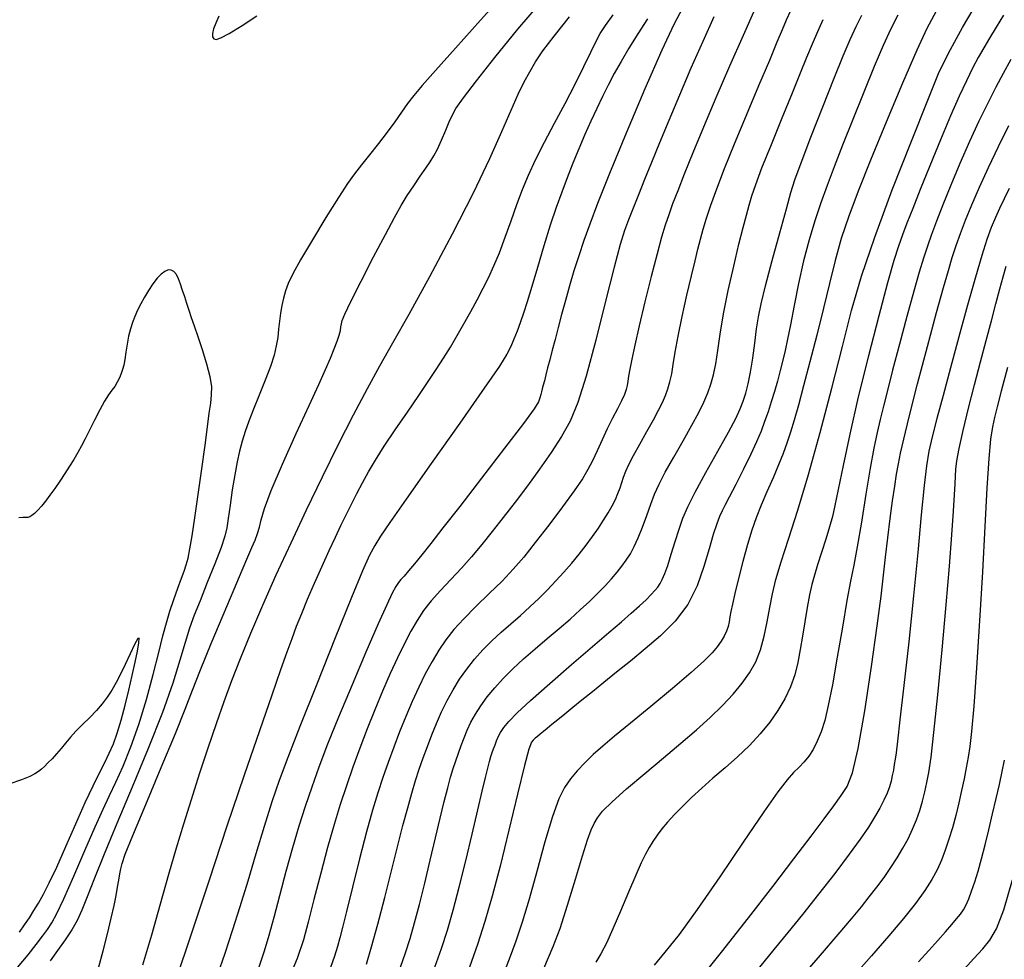
# Model space of a CAD drawing. Extents: x 354349 to 357549, y 1045752 to 1048752.
# Drawn here: x 355148 to 355289, y 1047598 to 1047733 of the extents above; entities that cross this region are included whole.
import ezdxf

# ---------------------------------------------------------------- set-up
doc = ezdxf.new("R2010")
doc.units = 0
doc.header["$MEASUREMENT"] = 0
doc.layers.add('INDEX', color=1, linetype='CONTINUOUS')
doc.layers.add('INTER', color=33, linetype='CONTINUOUS')

msp = doc.modelspace()

# ---------------------------------------------------------------- linework, layer by layer
at = {"layer": 'INDEX', "linetype": 'CONTINUOUS', "flags": 128}
for points in [[(355159.65, 1047597.16), (355160.26, 1047599.45), (355160.88, 1047601.87), (355161.41, 1047604.1), (355161.41, 1047604.1), (355161.81, 1047605.92), (355162.09, 1047607.36), (355162.31, 1047608.54), (355162.31, 1047608.54), (355162.49, 1047609.56), (355162.65, 1047610.45), (355162.79, 1047611.19), (355162.79, 1047611.19), (355162.95, 1047611.92), (355163.41, 1047613.26), (355164.48, 1047615.95), (355164.48, 1047615.95), (355166.35, 1047620.4), (355168.57, 1047625.69), (355170.59, 1047630.55), (355170.59, 1047630.55), (355172, 1047634.06), (355173.06, 1047636.8), (355174.21, 1047639.71), (355174.21, 1047639.71), (355175.73, 1047643.45), (355177.44, 1047647.54), (355179, 1047651.24), (355179, 1047651.24), (355180.16, 1047653.98), (355180.97, 1047655.88), (355181.55, 1047657.22), (355181.55, 1047657.22), (355182.01, 1047658.29), (355182.36, 1047659.22), (355182.64, 1047660.13), (355182.64, 1047660.13), (355182.89, 1047661.2), (355183.37, 1047662.8), (355184.33, 1047665.39), (355184.33, 1047665.39), (355185.96, 1047669.19), (355187.91, 1047673.55), (355189.75, 1047677.58), (355189.75, 1047677.58), (355191.14, 1047680.6), (355192.11, 1047682.75), (355192.82, 1047684.35), (355192.82, 1047684.35), (355193.36, 1047685.68), (355193.78, 1047686.78), (355194.07, 1047687.66), (355194.07, 1047687.66), (355194.24, 1047688.32), (355194.32, 1047688.84), (355194.38, 1047689.27), (355194.49, 1047689.75), (355194.85, 1047690.66), (355195.72, 1047692.46), (355195.72, 1047692.46), (355197.2, 1047695.39), (355199, 1047698.86), (355200.7, 1047702.1), (355200.7, 1047702.1), (355201.98, 1047704.5), (355202.95, 1047706.23), (355203.82, 1047707.67), (355203.82, 1047707.67), (355204.74, 1047709.07), (355205.67, 1047710.42), (355206.49, 1047711.58), (355206.49, 1047711.58), (355207.12, 1047712.5), (355207.63, 1047713.34), (355208.15, 1047714.33), (355208.15, 1047714.33), (355208.73, 1047715.62), (355209.33, 1047717.01), (355209.84, 1047718.23), (355209.84, 1047718.23), (355210.23, 1047719.15), (355210.79, 1047720.12), (355211.86, 1047721.64), (355211.86, 1047721.64), (355213.73, 1047724.11), (355216.36, 1047727.45), (355219.66, 1047731.49), (355219.66, 1047731.49), (355223.46, 1047735.97)], [(355247.74, 1047733.29), (355246.14, 1047729.74), (355246.14, 1047729.74), (355244.46, 1047725.9), (355242.8, 1047722.04), (355241.27, 1047718.4), (355241.27, 1047718.4), (355239.94, 1047715.2), (355238.79, 1047712.41), (355237.8, 1047709.95), (355237.8, 1047709.95), (355236.93, 1047707.77), (355236.17, 1047705.84), (355235.52, 1047704.18), (355235.52, 1047704.18), (355234.96, 1047702.66), (355234.33, 1047700.65), (355233.46, 1047697.41), (355233.46, 1047697.41), (355232.23, 1047692.54), (355230.81, 1047686.92), (355229.43, 1047681.77), (355229.43, 1047681.77), (355228.24, 1047678.02), (355227.14, 1047675.34), (355225.91, 1047673.11), (355225.91, 1047673.11), (355224.44, 1047670.82), (355222.77, 1047668.44), (355221.02, 1047666.05), (355221.02, 1047666.05), (355219.27, 1047663.73), (355217.58, 1047661.54), (355215.98, 1047659.5), (355215.98, 1047659.5), (355214.48, 1047657.64), (355213.04, 1047655.91), (355211.58, 1047654.26), (355210.07, 1047652.64), (355208.59, 1047651.07), (355207.26, 1047649.58), (355207.26, 1047649.58), (355206.16, 1047648.18), (355205.23, 1047646.77), (355204.34, 1047645.23), (355204.34, 1047645.23), (355203.42, 1047643.45), (355202.43, 1047641.43), (355201.39, 1047639.15), (355201.39, 1047639.15), (355200.29, 1047636.64), (355199.17, 1047633.96), (355198.07, 1047631.22), (355198.07, 1047631.22), (355197.03, 1047628.48), (355196.03, 1047625.77), (355195.1, 1047623.08), (355195.1, 1047623.08), (355194.21, 1047620.38), (355193.33, 1047617.51), (355192.41, 1047614.25), (355192.41, 1047614.25), (355191.42, 1047610.54), (355190.45, 1047606.79), (355189.63, 1047603.54), (355189.63, 1047603.54), (355188.97, 1047601.02), (355188.04, 1047598.32), (355186.32, 1047594.23)], [(355274.1, 1047733.52), (355273.1, 1047731.55), (355272, 1047729.14), (355270.71, 1047726.13), (355270.71, 1047726.13), (355269.21, 1047722.47), (355267.64, 1047718.56), (355266.19, 1047714.86), (355266.19, 1047714.86), (355264.97, 1047711.77), (355263.96, 1047709.11), (355263.05, 1047706.62), (355263.05, 1047706.62), (355262.2, 1047704.05), (355261.38, 1047701.31), (355260.6, 1047698.32), (355260.6, 1047698.32), (355259.89, 1047695.08), (355259.26, 1047691.91), (355258.73, 1047689.15), (355258.73, 1047689.15), (355258.3, 1047687.06), (355257.95, 1047685.46), (355257.61, 1047684.05), (355257.61, 1047684.05), (355257.25, 1047682.59), (355256.84, 1047681.08), (355256.42, 1047679.56), (355256.42, 1047679.56), (355255.97, 1047678.08), (355255.5, 1047676.65), (355255.02, 1047675.26), (355255.02, 1047675.26), (355254.5, 1047673.88), (355253.87, 1047672.39), (355253.05, 1047670.6), (355253.05, 1047670.6), (355252, 1047668.45), (355250.89, 1047666.26), (355249.94, 1047664.43), (355249.94, 1047664.43), (355249.31, 1047663.25), (355248.91, 1047662.47), (355248.57, 1047661.69), (355248.57, 1047661.69), (355248.16, 1047660.6), (355247.66, 1047659.08), (355247.05, 1047657.05), (355247.05, 1047657.05), (355246.33, 1047654.52), (355245.37, 1047651.74), (355244.02, 1047649.04), (355244.02, 1047649.04), (355242.21, 1047646.65), (355240.1, 1047644.56), (355237.89, 1047642.69), (355235.78, 1047640.96), (355233.81, 1047639.36), (355232, 1047637.9), (355232, 1047637.9), (355230.34, 1047636.56), (355228.85, 1047635.36), (355227.53, 1047634.28), (355227.53, 1047634.28), (355226.37, 1047633.34), (355225.37, 1047632.54), (355224.54, 1047631.86), (355224.54, 1047631.86), (355223.87, 1047631.31), (355223.32, 1047630.86), (355222.87, 1047630.48), (355222.87, 1047630.48), (355222.47, 1047630.16), (355222.14, 1047629.88), (355221.85, 1047629.64), (355221.85, 1047629.64), (355221.6, 1047629.33), (355221.24, 1047628.35), (355220.61, 1047626.01), (355220.61, 1047626.01), (355219.61, 1047621.88), (355218.38, 1047616.72), (355217.12, 1047611.58), (355217.12, 1047611.58), (355215.98, 1047607.25), (355214.92, 1047603.63), (355213.86, 1047600.34), (355213.86, 1047600.34), (355212.74, 1047597.09)], [(355245.03, 1047594.46), (355248.83, 1047599.24), (355252.69, 1047604.15), (355252.69, 1047604.15), (355256.2, 1047608.67), (355259.22, 1047612.61), (355261.69, 1047615.86), (355261.69, 1047615.86), (355263.57, 1047618.35), (355264.95, 1047620.23), (355266, 1047621.68), (355266, 1047621.68), (355266.84, 1047623), (355267.62, 1047624.95), (355268.44, 1047628.4), (355268.44, 1047628.4), (355269.39, 1047633.83), (355270.34, 1047640.18), (355271.15, 1047646.01), (355271.15, 1047646.01), (355271.69, 1047650.25), (355272.04, 1047653.27), (355272.33, 1047655.86), (355272.33, 1047655.86), (355272.66, 1047658.59), (355273.01, 1047661.37), (355273.35, 1047663.91), (355273.35, 1047663.91), (355273.66, 1047666), (355273.93, 1047667.72), (355274.19, 1047669.22), (355274.19, 1047669.22), (355274.48, 1047670.72), (355274.94, 1047672.76), (355275.73, 1047675.97), (355275.73, 1047675.97), (355276.94, 1047680.67), (355278.35, 1047686.02), (355279.66, 1047690.91), (355279.66, 1047690.91), (355280.64, 1047694.47), (355281.35, 1047696.94), (355281.91, 1047698.8), (355281.91, 1047698.8), (355282.46, 1047700.48), (355283.06, 1047702.2), (355283.79, 1047704.12), (355283.79, 1047704.12), (355284.7, 1047706.35), (355285.79, 1047708.88), (355287.08, 1047711.69), (355287.08, 1047711.69), (355288.52, 1047714.7), (355290.02, 1047717.7)], [(355283.16, 1047596.32), (355284.97, 1047598.31), (355286.27, 1047599.73), (355286.27, 1047599.73), (355287.29, 1047600.94), (355288.24, 1047602.57), (355289.28, 1047605.32), (355289.28, 1047605.32), (355290.51, 1047609.58)]]:
    msp.add_lwpolyline(points, dxfattribs=at)
at = {"layer": 'INTER', "color": 33, "linetype": 'CONTINUOUS', "flags": 128}
for points in [[(355218.34, 1047737.29), (355214.31, 1047732.81), (355210.72, 1047728.79), (355207.88, 1047725.58), (355205.97, 1047723.42), (355204.76, 1047722), (355203.86, 1047720.85), (355203.86, 1047720.85), (355202.99, 1047719.62), (355202.03, 1047718.24), (355200.94, 1047716.73), (355200.94, 1047716.73), (355199.7, 1047715.11), (355198.42, 1047713.51), (355197.25, 1047712.06), (355197.25, 1047712.06), (355196.27, 1047710.79), (355195.26, 1047709.37), (355193.95, 1047707.36), (355193.95, 1047707.36), (355192.17, 1047704.51), (355190.23, 1047701.31), (355188.54, 1047698.45), (355188.54, 1047698.45), (355187.43, 1047696.42), (355186.77, 1047695.05), (355186.38, 1047694), (355186.38, 1047694), (355186.08, 1047692.96), (355185.84, 1047691.9), (355185.65, 1047690.8), (355185.65, 1047690.8), (355185.51, 1047689.66), (355185.39, 1047688.5), (355185.26, 1047687.33), (355185.26, 1047687.33), (355185.05, 1047686.12), (355184.73, 1047684.78), (355184.21, 1047683.15), (355184.21, 1047683.15), (355183.47, 1047681.19), (355182.61, 1047679.06), (355181.79, 1047677.05), (355181.79, 1047677.05), (355181.13, 1047675.33), (355180.61, 1047673.85), (355180.17, 1047672.47), (355180.17, 1047672.47), (355179.79, 1047671.05), (355179.43, 1047669.48), (355179.09, 1047667.64), (355179.09, 1047667.64), (355178.74, 1047665.48), (355178.43, 1047663.29), (355178.17, 1047661.4), (355178.17, 1047661.4), (355177.98, 1047660.04), (355177.69, 1047658.83), (355177.16, 1047657.23), (355177.16, 1047657.23), (355176.26, 1047654.9), (355175.17, 1047652.19), (355174.13, 1047649.6), (355174.13, 1047649.6), (355173.3, 1047647.51), (355172.63, 1047645.65), (355171.99, 1047643.63), (355171.99, 1047643.63), (355171.25, 1047641.07), (355170.22, 1047637.77), (355168.74, 1047633.56), (355168.74, 1047633.56), (355166.71, 1047628.42), (355164.4, 1047622.89), (355162.2, 1047617.66), (355162.2, 1047617.66), (355160.39, 1047613.29), (355158.99, 1047609.82), (355157.94, 1047607.18), (355157.94, 1047607.18), (355157.17, 1047605.25), (355156.51, 1047603.76), (355155.77, 1047602.42), (355155.77, 1047602.42), (355154.82, 1047600.99), (355153.72, 1047599.48), (355152.63, 1047597.99)], [(355223.36, 1047596.91), (355224.74, 1047600.04), (355225.7, 1047602.61), (355225.7, 1047602.61), (355226.77, 1047605.96), (355227.91, 1047609.7), (355228.92, 1047613.03), (355228.92, 1047613.03), (355229.66, 1047615.32), (355230.18, 1047616.75), (355230.6, 1047617.69), (355230.6, 1047617.69), (355231.06, 1047618.51), (355231.81, 1047619.46), (355233.15, 1047620.79), (355233.15, 1047620.79), (355235.25, 1047622.65), (355237.84, 1047624.85), (355240.54, 1047627.1), (355240.54, 1047627.1), (355243.03, 1047629.19), (355245.25, 1047631.09), (355247.23, 1047632.88), (355247.23, 1047632.88), (355248.97, 1047634.58), (355250.5, 1047636.21), (355251.8, 1047637.78), (355251.8, 1047637.78), (355252.87, 1047639.28), (355253.75, 1047640.84), (355254.43, 1047642.56), (355254.43, 1047642.56), (355254.96, 1047644.51), (355255.38, 1047646.59), (355255.74, 1047648.64), (355255.74, 1047648.64), (355256.13, 1047650.57), (355256.63, 1047652.63), (355257.38, 1047655.16), (355257.38, 1047655.16), (355258.44, 1047658.42), (355259.78, 1047662.56), (355261.32, 1047667.67), (355261.32, 1047667.67), (355262.97, 1047673.69), (355264.63, 1047680.06), (355266.15, 1047686.03), (355266.15, 1047686.03), (355267.48, 1047691.17), (355268.91, 1047696.09), (355270.79, 1047701.69), (355270.79, 1047701.69), (355273.31, 1047708.48), (355276.04, 1047715.47), (355278.38, 1047721.31), (355278.38, 1047721.31), (355279.95, 1047725.13), (355281.34, 1047728.06), (355283.37, 1047731.72), (355286.59, 1047737.21)], [(355243.24, 1047734.51), (355242, 1047732.17), (355240.27, 1047728.47), (355240.27, 1047728.47), (355237.87, 1047722.95), (355235.19, 1047716.61), (355232.79, 1047710.8), (355232.79, 1047710.8), (355231.09, 1047706.54), (355229.95, 1047703.55), (355229.12, 1047701.21), (355229.12, 1047701.21), (355228.39, 1047699.01), (355227.7, 1047696.85), (355227.07, 1047694.71), (355227.07, 1047694.71), (355226.48, 1047692.62), (355225.93, 1047690.61), (355225.44, 1047688.73), (355225.44, 1047688.73), (355224.99, 1047687.02), (355224.59, 1047685.48), (355224.24, 1047684.13), (355224.24, 1047684.13), (355223.93, 1047682.95), (355223.67, 1047681.95), (355223.46, 1047681.13), (355223.46, 1047681.13), (355223.29, 1047680.48), (355223.16, 1047679.96), (355223.05, 1047679.54), (355223.05, 1047679.54), (355222.96, 1047679.17), (355222.87, 1047678.83), (355222.78, 1047678.51), (355222.78, 1047678.51), (355222.61, 1047678.1), (355221.98, 1047677.12), (355220.45, 1047675.01), (355220.45, 1047675.01), (355217.76, 1047671.46), (355214.47, 1047667.18), (355211.33, 1047663.12), (355211.33, 1047663.12), (355208.92, 1047660.03), (355207.19, 1047657.82), (355205.89, 1047656.19), (355205.89, 1047656.19), (355204.84, 1047654.89), (355204, 1047653.87), (355203.36, 1047653.13), (355203.36, 1047653.13), (355202.91, 1047652.64), (355202.56, 1047652.21), (355202.18, 1047651.64), (355202.18, 1047651.64), (355201.67, 1047650.69), (355200.88, 1047649.03), (355199.64, 1047646.27), (355197.9, 1047642.24), (355195.9, 1047637.54), (355193.98, 1047632.93), (355193.98, 1047632.93), (355192.41, 1047629.03), (355191.17, 1047625.76), (355190.12, 1047622.87), (355190.12, 1047622.87), (355189.18, 1047620.1), (355188.28, 1047617.28), (355187.37, 1047614.2), (355187.37, 1047614.2), (355186.44, 1047610.8), (355185.53, 1047607.33), (355184.7, 1047604.19), (355184.7, 1047604.19), (355183.99, 1047601.62), (355183.31, 1047599.38), (355182.53, 1047597.11)], [(355253.61, 1047734.36), (355251.92, 1047730.61), (355249.99, 1047726.19), (355248.04, 1047721.66), (355248.04, 1047721.66), (355246.27, 1047717.46), (355244.75, 1047713.79), (355243.51, 1047710.73), (355243.51, 1047710.73), (355242.56, 1047708.33), (355241.84, 1047706.45), (355241.28, 1047704.89), (355241.28, 1047704.89), (355240.78, 1047703.43), (355240.25, 1047701.7), (355239.6, 1047699.33), (355239.6, 1047699.33), (355238.76, 1047696.08), (355237.85, 1047692.42), (355237.03, 1047688.97), (355237.03, 1047688.97), (355236.4, 1047686.24), (355235.97, 1047684.22), (355235.69, 1047682.78), (355235.53, 1047681.77), (355235.42, 1047681.05), (355235.32, 1047680.46), (355235.32, 1047680.46), (355235.17, 1047679.85), (355234.92, 1047679.15), (355234.52, 1047678.26), (355234.52, 1047678.26), (355233.94, 1047677.12), (355233.23, 1047675.77), (355232.47, 1047674.25), (355232.47, 1047674.25), (355231.72, 1047672.65), (355231.01, 1047671.07), (355230.35, 1047669.63), (355230.35, 1047669.63), (355229.71, 1047668.38), (355228.91, 1047667.07), (355227.73, 1047665.36), (355227.73, 1047665.36), (355226.04, 1047663.04), (355224.08, 1047660.42), (355222.16, 1047657.92), (355222.16, 1047657.92), (355220.5, 1047655.86), (355218.99, 1047654.11), (355217.39, 1047652.42), (355217.39, 1047652.42), (355215.55, 1047650.62), (355213.65, 1047648.77), (355211.91, 1047647.02), (355211.91, 1047647.02), (355210.5, 1047645.46), (355209.35, 1047644), (355208.34, 1047642.52), (355208.34, 1047642.52), (355207.37, 1047640.91), (355206.4, 1047639.14), (355205.45, 1047637.22), (355205.45, 1047637.22), (355204.51, 1047635.15), (355203.59, 1047632.99), (355202.71, 1047630.79), (355202.71, 1047630.79), (355201.87, 1047628.6), (355201.07, 1047626.43), (355200.32, 1047624.27), (355200.32, 1047624.27), (355199.6, 1047622.08), (355198.85, 1047619.59), (355197.99, 1047616.47), (355197.99, 1047616.47), (355196.98, 1047612.59), (355195.96, 1047608.53), (355195.1, 1047605.07), (355195.1, 1047605.07), (355194.54, 1047602.77), (355194.16, 1047601.29), (355193.82, 1047600.07), (355193.82, 1047600.07), (355193.37, 1047598.66), (355192.81, 1047597.04)], [(355197.97, 1047597.52), (355198.71, 1047599.99), (355198.71, 1047599.99), (355199.61, 1047603.27), (355200.59, 1047607.05), (355201.56, 1047610.87), (355201.56, 1047610.87), (355202.43, 1047614.34), (355203.2, 1047617.37), (355203.88, 1047619.93), (355203.88, 1047619.93), (355204.47, 1047622.04), (355205.01, 1047623.83), (355205.54, 1047625.46), (355205.54, 1047625.46), (355206.11, 1047627.08), (355206.71, 1047628.71), (355207.34, 1047630.36), (355207.34, 1047630.36), (355208.01, 1047632.02), (355208.73, 1047633.67), (355209.51, 1047635.28), (355209.51, 1047635.28), (355210.37, 1047636.85), (355211.32, 1047638.36), (355212.34, 1047639.81), (355212.34, 1047639.81), (355213.45, 1047641.21), (355214.64, 1047642.56), (355215.91, 1047643.85), (355215.91, 1047643.85), (355217.26, 1047645.09), (355218.64, 1047646.29), (355220.02, 1047647.49), (355220.02, 1047647.49), (355221.36, 1047648.7), (355222.66, 1047649.93), (355223.91, 1047651.17), (355223.91, 1047651.17), (355225.11, 1047652.43), (355226.27, 1047653.7), (355227.38, 1047654.99), (355227.38, 1047654.99), (355228.44, 1047656.28), (355229.44, 1047657.57), (355230.37, 1047658.82), (355230.37, 1047658.82), (355231.2, 1047660.01), (355231.95, 1047661.13), (355232.6, 1047662.19), (355232.6, 1047662.19), (355233.16, 1047663.18), (355233.63, 1047664.1), (355234, 1047664.96), (355234, 1047664.96), (355234.3, 1047665.77), (355234.54, 1047666.54), (355234.8, 1047667.31), (355234.8, 1047667.31), (355235.12, 1047668.15), (355235.57, 1047669.14), (355236.23, 1047670.43), (355236.23, 1047670.43), (355237.13, 1047672.05), (355238.15, 1047673.83), (355239.09, 1047675.51), (355239.09, 1047675.51), (355239.83, 1047676.89), (355240.39, 1047678.02), (355240.81, 1047679), (355240.81, 1047679), (355241.16, 1047679.95), (355241.45, 1047680.95), (355241.7, 1047682.1), (355241.92, 1047683.47), (355242.2, 1047685.23), (355242.61, 1047687.5), (355242.61, 1047687.5), (355243.2, 1047690.34), (355243.89, 1047693.38), (355244.54, 1047696.16), (355244.54, 1047696.16), (355245.05, 1047698.32), (355245.45, 1047699.99), (355245.81, 1047701.42), (355245.81, 1047701.42), (355246.2, 1047702.84), (355246.68, 1047704.41), (355247.32, 1047706.29), (355247.32, 1047706.29), (355248.16, 1047708.63), (355249.27, 1047711.52), (355250.69, 1047715.05), (355250.69, 1047715.05), (355252.41, 1047719.19), (355254.2, 1047723.42), (355255.74, 1047727.06), (355255.74, 1047727.06), (355256.83, 1047729.67), (355257.57, 1047731.46), (355258.16, 1047732.85), (355258.16, 1047732.85), (355258.76, 1047734.18)], [(355279.6, 1047734.1), (355278.26, 1047731.61), (355276.8, 1047728.47), (355274.78, 1047723.77), (355272.43, 1047718.17), (355270.2, 1047712.75), (355270.2, 1047712.75), (355268.42, 1047708.31), (355267.07, 1047704.7), (355266, 1047701.5), (355266, 1047701.5), (355265.11, 1047698.34), (355264.3, 1047695.06), (355263.45, 1047691.51), (355263.45, 1047691.51), (355262.49, 1047687.67), (355261.51, 1047683.82), (355260.61, 1047680.38), (355260.61, 1047680.38), (355259.86, 1047677.63), (355259.24, 1047675.48), (355258.71, 1047673.73), (355258.71, 1047673.73), (355258.21, 1047672.19), (355257.66, 1047670.68), (355257.02, 1047669.05), (355257.02, 1047669.05), (355256.22, 1047667.19), (355255.35, 1047665.22), (355254.52, 1047663.29), (355254.52, 1047663.29), (355253.81, 1047661.5), (355253.18, 1047659.69), (355252.56, 1047657.65), (355252.56, 1047657.65), (355251.9, 1047655.24), (355251.27, 1047652.77), (355250.75, 1047650.62), (355250.75, 1047650.62), (355250.4, 1047649.09), (355250.19, 1047648.05), (355250.05, 1047647.28), (355250.05, 1047647.28), (355249.93, 1047646.59), (355249.79, 1047645.92), (355249.57, 1047645.24), (355249.57, 1047645.24), (355249.24, 1047644.53), (355248.79, 1047643.78), (355248.22, 1047642.99), (355248.22, 1047642.99), (355247.49, 1047642.12), (355246.34, 1047640.98), (355244.49, 1047639.32), (355244.49, 1047639.32), (355241.8, 1047637.03), (355238.71, 1047634.45), (355235.8, 1047632.05), (355235.8, 1047632.05), (355233.53, 1047630.19), (355231.82, 1047628.76), (355230.45, 1047627.56), (355230.45, 1047627.56), (355229.25, 1047626.39), (355228.17, 1047625.23), (355227.21, 1047624.08), (355227.21, 1047624.08), (355226.36, 1047622.85), (355225.53, 1047621.2), (355224.61, 1047618.67), (355224.61, 1047618.67), (355223.53, 1047615.03), (355222.37, 1047610.82), (355221.26, 1047606.82), (355221.26, 1047606.82), (355220.28, 1047603.56), (355219.37, 1047600.83), (355218.41, 1047598.23), (355218.41, 1047598.23), (355217.31, 1047595.42)], [(355165.91, 1047597.4), (355167.2, 1047601.71), (355168.47, 1047606.16), (355169.66, 1047610.41), (355169.66, 1047610.41), (355170.75, 1047614.17), (355171.79, 1047617.65), (355172.88, 1047621.12), (355172.88, 1047621.12), (355174.07, 1047624.79), (355175.31, 1047628.5), (355176.5, 1047632), (355176.5, 1047632), (355177.6, 1047635.15), (355178.7, 1047638.16), (355179.93, 1047641.34), (355179.93, 1047641.34), (355181.41, 1047644.94), (355183.13, 1047648.95), (355185.05, 1047653.29), (355185.05, 1047653.29), (355187.16, 1047657.88), (355189.38, 1047662.6), (355191.66, 1047667.34), (355191.66, 1047667.34), (355193.93, 1047671.94), (355196.11, 1047676.24), (355198.1, 1047680.03), (355198.1, 1047680.03), (355199.9, 1047683.27), (355201.77, 1047686.56), (355204.08, 1047690.67), (355204.08, 1047690.67), (355207.04, 1047696.08), (355210.29, 1047702.18), (355213.29, 1047708.04), (355213.29, 1047708.04), (355215.63, 1047712.96), (355217.38, 1047716.86), (355218.69, 1047719.89), (355218.69, 1047719.89), (355219.72, 1047722.18), (355220.58, 1047723.94), (355221.36, 1047725.41), (355221.36, 1047725.41), (355222.17, 1047726.8), (355223.25, 1047728.41), (355224.84, 1047730.52), (355224.84, 1047730.52), (355227.07, 1047733.27)], [(355170.72, 1047595.33), (355172.92, 1047601.88), (355175.43, 1047609.48), (355178.03, 1047617.32), (355178.03, 1047617.32), (355180.5, 1047624.63), (355182.68, 1047630.99), (355184.45, 1047636.09), (355184.45, 1047636.09), (355185.72, 1047639.73), (355186.62, 1047642.27), (355187.31, 1047644.2), (355187.31, 1047644.2), (355187.97, 1047645.97), (355188.69, 1047647.79), (355189.53, 1047649.81), (355189.53, 1047649.81), (355190.53, 1047652.13), (355191.61, 1047654.54), (355192.64, 1047656.8), (355192.64, 1047656.8), (355193.53, 1047658.71), (355194.32, 1047660.36), (355195.06, 1047661.89), (355195.06, 1047661.89), (355195.81, 1047663.42), (355196.59, 1047664.96), (355197.4, 1047666.5), (355197.4, 1047666.5), (355198.25, 1047668.05), (355199.25, 1047669.74), (355200.52, 1047671.73), (355200.52, 1047671.73), (355202.1, 1047674.1), (355203.83, 1047676.63), (355205.47, 1047679), (355205.47, 1047679), (355206.83, 1047681.01), (355207.97, 1047682.74), (355208.99, 1047684.34), (355208.99, 1047684.34), (355209.99, 1047685.95), (355210.97, 1047687.61), (355211.94, 1047689.3), (355211.94, 1047689.3), (355212.9, 1047691.03), (355213.83, 1047692.74), (355214.69, 1047694.4), (355214.69, 1047694.4), (355215.48, 1047695.97), (355216.24, 1047697.6), (355217.02, 1047699.47), (355217.02, 1047699.47), (355217.84, 1047701.68), (355218.7, 1047704.06), (355219.53, 1047706.39), (355219.53, 1047706.39), (355220.32, 1047708.51), (355221.17, 1047710.57), (355222.2, 1047712.78), (355223.48, 1047715.29), (355224.93, 1047718.03), (355226.43, 1047720.86), (355226.43, 1047720.86), (355227.85, 1047723.64), (355229.1, 1047726.17), (355230.11, 1047728.23), (355230.11, 1047728.23), (355230.83, 1047729.7), (355231.46, 1047730.86), (355232.23, 1047732.05), (355232.23, 1047732.05), (355233.33, 1047733.58)], [(355176.8, 1047733.37), (355176.38, 1047732.38), (355176.07, 1047731.54), (355176.07, 1047731.54), (355175.92, 1047730.88), (355175.92, 1047730.4), (355176.08, 1047730.11), (355176.08, 1047730.11), (355176.42, 1047730.02), (355177.1, 1047730.24), (355178.31, 1047730.9), (355178.31, 1047730.9), (355180.14, 1047732.05), (355182.26, 1047733.41)], [(355238.22, 1047732.99), (355236.84, 1047730.82), (355235.57, 1047728.76), (355234.44, 1047726.86), (355234.44, 1047726.86), (355233.47, 1047725.13), (355232.6, 1047723.5), (355231.78, 1047721.86), (355231.78, 1047721.86), (355230.96, 1047720.14), (355230.13, 1047718.32), (355229.28, 1047716.39), (355229.28, 1047716.39), (355228.41, 1047714.37), (355227.56, 1047712.29), (355226.73, 1047710.21), (355226.73, 1047710.21), (355225.94, 1047708.15), (355225.15, 1047705.94), (355224.31, 1047703.4), (355224.31, 1047703.4), (355223.39, 1047700.44), (355222.47, 1047697.37), (355221.65, 1047694.61), (355221.65, 1047694.61), (355220.99, 1047692.45), (355220.47, 1047690.79), (355220.01, 1047689.44), (355220.01, 1047689.44), (355219.55, 1047688.21), (355219.1, 1047687.07), (355218.65, 1047686.03), (355218.65, 1047686.03), (355218.1, 1047684.95), (355217.01, 1047683.21), (355214.85, 1047680.04), (355214.85, 1047680.04), (355211.34, 1047675.03), (355207.26, 1047669.26), (355203.65, 1047664.16), (355203.65, 1047664.16), (355201.3, 1047660.81), (355199.97, 1047658.84), (355199.16, 1047657.52), (355199.16, 1047657.52), (355198.42, 1047656.11), (355197.41, 1047653.87), (355195.82, 1047650.06), (355195.82, 1047650.06), (355193.49, 1047644.28), (355190.84, 1047637.63), (355188.44, 1047631.57), (355188.44, 1047631.57), (355186.71, 1047627.15), (355185.48, 1047623.85), (355184.43, 1047620.79), (355184.43, 1047620.79), (355183.32, 1047617.25), (355182.14, 1047613.35), (355180.96, 1047609.42), (355180.96, 1047609.42), (355179.83, 1047605.72), (355178.74, 1047602.28), (355177.68, 1047599.05), (355177.68, 1047599.05), (355176.57, 1047595.91)], [(355202.83, 1047597.09), (355203.54, 1047599.15), (355203.54, 1047599.15), (355204.21, 1047601.22), (355204.86, 1047603.46), (355205.56, 1047606.07), (355205.56, 1047606.07), (355206.32, 1047609.14), (355207.1, 1047612.43), (355207.85, 1047615.61), (355207.85, 1047615.61), (355208.52, 1047618.43), (355209.11, 1047620.82), (355209.61, 1047622.77), (355209.61, 1047622.77), (355210.03, 1047624.31), (355210.41, 1047625.55), (355210.77, 1047626.65), (355210.77, 1047626.65), (355211.15, 1047627.74), (355211.55, 1047628.83), (355211.97, 1047629.93), (355211.97, 1047629.93), (355212.42, 1047631.05), (355212.94, 1047632.18), (355213.57, 1047633.35), (355213.57, 1047633.35), (355214.34, 1047634.56), (355215.27, 1047635.81), (355216.35, 1047637.11), (355216.35, 1047637.11), (355217.58, 1047638.44), (355218.96, 1047639.83), (355220.49, 1047641.25), (355220.49, 1047641.25), (355222.16, 1047642.71), (355223.88, 1047644.18), (355225.57, 1047645.61), (355225.57, 1047645.61), (355227.15, 1047646.98), (355228.59, 1047648.27), (355229.91, 1047649.5), (355229.91, 1047649.5), (355231.09, 1047650.65), (355232.15, 1047651.72), (355233.08, 1047652.73), (355233.08, 1047652.73), (355233.88, 1047653.67), (355234.57, 1047654.56), (355235.2, 1047655.43), (355235.2, 1047655.43), (355235.78, 1047656.34), (355236.34, 1047657.36), (355236.91, 1047658.61), (355236.91, 1047658.61), (355237.51, 1047660.14), (355238.12, 1047661.81), (355238.71, 1047663.42), (355238.71, 1047663.42), (355239.26, 1047664.85), (355239.91, 1047666.29), (355240.79, 1047668.01), (355240.79, 1047668.01), (355241.99, 1047670.17), (355243.33, 1047672.52), (355244.59, 1047674.74), (355244.59, 1047674.74), (355245.57, 1047676.57), (355246.3, 1047678.07), (355246.87, 1047679.37), (355246.87, 1047679.37), (355247.33, 1047680.64), (355247.71, 1047681.98), (355248.03, 1047683.56), (355248.03, 1047683.56), (355248.31, 1047685.47), (355248.64, 1047687.82), (355249.12, 1047690.69), (355249.12, 1047690.69), (355249.8, 1047694.06), (355250.59, 1047697.55), (355251.34, 1047700.68), (355251.93, 1047703.08), (355252.4, 1047704.87), (355252.79, 1047706.3), (355252.79, 1047706.3), (355253.18, 1047707.63), (355253.74, 1047709.26), (355254.64, 1047711.62), (355254.64, 1047711.62), (355255.98, 1047714.96), (355257.54, 1047718.78), (355259.02, 1047722.39), (355259.02, 1047722.39), (355260.18, 1047725.26), (355261.08, 1047727.51), (355261.86, 1047729.4), (355261.86, 1047729.4), (355262.64, 1047731.18), (355263.42, 1047732.88)], [(355207.78, 1047597.09), (355208.7, 1047599.74), (355208.7, 1047599.74), (355209.56, 1047602.41), (355210.4, 1047605.28), (355211.27, 1047608.54), (355211.27, 1047608.54), (355212.2, 1047612.31), (355213.11, 1047616.17), (355213.92, 1047619.64), (355213.92, 1047619.64), (355214.54, 1047622.31), (355215.01, 1047624.25), (355215.35, 1047625.61), (355215.35, 1047625.61), (355215.6, 1047626.57), (355215.81, 1047627.27), (355215.99, 1047627.84), (355215.99, 1047627.84), (355216.18, 1047628.39), (355216.39, 1047628.94), (355216.6, 1047629.51), (355216.6, 1047629.51), (355216.84, 1047630.08), (355217.16, 1047630.7), (355217.63, 1047631.42), (355217.63, 1047631.42), (355218.36, 1047632.31), (355219.55, 1047633.54), (355221.47, 1047635.32), (355221.47, 1047635.32), (355224.22, 1047637.75), (355227.36, 1047640.47), (355230.34, 1047643.02), (355230.34, 1047643.02), (355232.7, 1047645.05), (355234.5, 1047646.59), (355235.91, 1047647.82), (355235.91, 1047647.82), (355237.08, 1047648.86), (355238.04, 1047649.75), (355238.78, 1047650.47), (355238.78, 1047650.47), (355239.31, 1047651.05), (355239.71, 1047651.54), (355240.03, 1047652.05), (355240.03, 1047652.05), (355240.35, 1047652.65), (355240.7, 1047653.48), (355241.13, 1047654.66), (355241.13, 1047654.66), (355241.65, 1047656.27), (355242.21, 1047658.09), (355242.77, 1047659.87), (355242.77, 1047659.87), (355243.31, 1047661.42), (355244, 1047663.06), (355245.05, 1047665.16), (355245.05, 1047665.16), (355246.58, 1047667.96), (355248.3, 1047671.03), (355249.82, 1047673.77), (355249.82, 1047673.77), (355250.87, 1047675.73), (355251.52, 1047677.1), (355251.95, 1047678.2), (355251.95, 1047678.2), (355252.33, 1047679.34), (355252.68, 1047680.67), (355253.01, 1047682.33), (355253.01, 1047682.33), (355253.32, 1047684.35), (355253.61, 1047686.53), (355253.87, 1047688.55), (355253.87, 1047688.55), (355254.13, 1047690.28), (355254.51, 1047692.14), (355255.14, 1047694.72), (355255.14, 1047694.72), (355256.1, 1047698.33), (355257.19, 1047702.32), (355258.14, 1047705.77), (355258.14, 1047705.77), (355258.78, 1047708.08), (355259.36, 1047709.93), (355260.24, 1047712.35), (355260.24, 1047712.35), (355261.65, 1047716.02), (355263.35, 1047720.37), (355264.98, 1047724.48), (355266.28, 1047727.66), (355267.29, 1047730.03), (355268.13, 1047731.89), (355268.13, 1047731.89), (355268.92, 1047733.53)], [(355289.22, 1047733.52), (355288.17, 1047731.79), (355287.23, 1047730.23), (355287.23, 1047730.23), (355286.4, 1047728.82), (355285.61, 1047727.42), (355284.81, 1047725.91), (355284.81, 1047725.91), (355283.93, 1047724.12), (355282.91, 1047721.91), (355281.67, 1047719.09), (355281.67, 1047719.09), (355280.21, 1047715.64), (355278.69, 1047711.94), (355277.31, 1047708.54), (355277.31, 1047708.54), (355276.23, 1047705.82), (355275.41, 1047703.72), (355274.77, 1047702.01), (355274.77, 1047702.01), (355274.2, 1047700.42), (355273.54, 1047698.36), (355272.63, 1047695.17), (355272.63, 1047695.17), (355271.36, 1047690.43), (355269.88, 1047684.71), (355268.44, 1047678.83), (355268.44, 1047678.83), (355267.22, 1047673.48), (355266.26, 1047668.99), (355265.56, 1047665.55), (355265.56, 1047665.55), (355265.09, 1047663.25), (355264.73, 1047661.65), (355264.33, 1047660.18), (355264.33, 1047660.18), (355263.78, 1047658.43), (355263.17, 1047656.53), (355262.59, 1047654.75), (355262.59, 1047654.75), (355262.14, 1047653.27), (355261.78, 1047651.92), (355261.45, 1047650.43), (355261.45, 1047650.43), (355261.11, 1047648.62), (355260.77, 1047646.59), (355260.44, 1047644.53), (355260.44, 1047644.53), (355260.13, 1047642.59), (355259.79, 1047640.76), (355259.34, 1047639), (355258.72, 1047637.27), (355257.91, 1047635.55), (355256.91, 1047633.85), (355256.91, 1047633.85), (355255.74, 1047632.18), (355254.38, 1047630.51), (355252.83, 1047628.87), (355252.83, 1047628.87), (355251.12, 1047627.25), (355249.34, 1047625.67), (355247.6, 1047624.16), (355247.6, 1047624.16), (355246, 1047622.73), (355244.55, 1047621.38), (355243.25, 1047620.13), (355243.25, 1047620.13), (355242.11, 1047618.96), (355241.12, 1047617.89), (355240.28, 1047616.9), (355240.28, 1047616.9), (355239.6, 1047615.99), (355239.01, 1047615.12), (355238.48, 1047614.25), (355238.48, 1047614.25), (355237.96, 1047613.3), (355237.34, 1047612.05), (355236.55, 1047610.28), (355236.55, 1047610.28), (355235.53, 1047607.84), (355234.39, 1047605.11), (355233.28, 1047602.56), (355233.28, 1047602.56), (355232.34, 1047600.55), (355231.54, 1047599.02), (355230.82, 1047597.82)], [(355290.3, 1047727.16), (355289.17, 1047725.16), (355288.13, 1047723.19), (355288.13, 1047723.19), (355286.98, 1047720.92), (355285.72, 1047718.3), (355284.38, 1047715.39), (355284.38, 1047715.39), (355283, 1047712.26), (355281.69, 1047709.14), (355280.55, 1047706.33), (355280.55, 1047706.33), (355279.65, 1047704.01), (355278.94, 1047702.1), (355278.34, 1047700.4), (355278.34, 1047700.4), (355277.78, 1047698.71), (355277.16, 1047696.69), (355276.39, 1047693.97), (355276.39, 1047693.97), (355275.4, 1047690.35), (355274.34, 1047686.34), (355273.36, 1047682.63), (355273.36, 1047682.63), (355272.6, 1047679.74), (355272.03, 1047677.5), (355271.56, 1047675.59), (355271.56, 1047675.59), (355271.12, 1047673.7), (355270.67, 1047671.47), (355270.15, 1047668.58), (355270.15, 1047668.58), (355269.53, 1047664.86), (355268.89, 1047660.86), (355268.29, 1047657.32), (355268.29, 1047657.32), (355267.79, 1047654.69), (355267.33, 1047652.4), (355266.8, 1047649.63), (355266.8, 1047649.63), (355266.15, 1047645.82), (355265.43, 1047641.53), (355264.73, 1047637.57), (355264.73, 1047637.57), (355264.14, 1047634.59), (355263.62, 1047632.45), (355263.1, 1047630.83), (355263.1, 1047630.83), (355262.56, 1047629.46), (355261.98, 1047628.29), (355261.35, 1047627.31), (355261.35, 1047627.31), (355260.68, 1047626.5), (355259.96, 1047625.76), (355259.17, 1047624.96), (355259.17, 1047624.96), (355258.25, 1047623.93), (355256.93, 1047622.22), (355254.89, 1047619.33), (355254.89, 1047619.33), (355251.96, 1047615.01), (355248.59, 1047610.02), (355245.36, 1047605.35), (355245.36, 1047605.35), (355242.76, 1047601.79), (355240.74, 1047599.24), (355239.18, 1047597.39)], [(355290.07, 1047708.67), (355289.32, 1047707.17), (355289.32, 1047707.17), (355288.67, 1047705.82), (355288.08, 1047704.51), (355287.49, 1047703.07), (355287.49, 1047703.07), (355286.86, 1047701.34), (355286.12, 1047699.06), (355285.21, 1047695.98), (355285.21, 1047695.98), (355284.08, 1047691.96), (355282.84, 1047687.43), (355281.63, 1047682.96), (355281.63, 1047682.96), (355280.58, 1047679.01), (355279.71, 1047675.71), (355279.04, 1047673.09), (355279.04, 1047673.09), (355278.56, 1047671.04), (355278.2, 1047668.95), (355277.86, 1047666.09), (355277.86, 1047666.09), (355277.45, 1047661.89), (355276.96, 1047656.51), (355276.36, 1047650.3), (355276.36, 1047650.3), (355275.66, 1047643.69), (355274.97, 1047637.47), (355274.4, 1047632.52), (355274.4, 1047632.52), (355274.04, 1047629.45), (355273.84, 1047627.81), (355273.72, 1047626.9), (355273.72, 1047626.9), (355273.6, 1047626.11), (355273.46, 1047625.32), (355273.31, 1047624.54), (355273.31, 1047624.54), (355273.13, 1047623.75), (355272.9, 1047622.93), (355272.57, 1047622.02), (355272.11, 1047621), (355271.51, 1047619.85), (355270.78, 1047618.59), (355270.78, 1047618.59), (355269.88, 1047617.17), (355268.71, 1047615.45), (355267.12, 1047613.27), (355267.12, 1047613.27), (355265.07, 1047610.53), (355262.74, 1047607.53), (355260.43, 1047604.62), (355260.43, 1047604.62), (355258.33, 1047602.05), (355256.34, 1047599.63), (355254.29, 1047597.07)], [(355147.95, 1047597.02), (355149.49, 1047598.87), (355149.49, 1047598.87), (355150.67, 1047600.34), (355151.57, 1047601.51), (355152.28, 1047602.47), (355152.28, 1047602.47), (355152.9, 1047603.43), (355153.62, 1047604.76), (355154.62, 1047606.9), (355154.62, 1047606.9), (355156.03, 1047610.12), (355157.61, 1047613.81), (355159.09, 1047617.21), (355159.09, 1047617.21), (355160.23, 1047619.74), (355161.15, 1047621.7), (355162.05, 1047623.61), (355162.05, 1047623.61), (355163.09, 1047625.91), (355164.22, 1047628.67), (355165.36, 1047631.88), (355165.36, 1047631.88), (355166.44, 1047635.46), (355167.4, 1047639.04), (355168.2, 1047642.19), (355168.2, 1047642.19), (355168.81, 1047644.58), (355169.31, 1047646.44), (355169.81, 1047648.09), (355169.81, 1047648.09), (355170.37, 1047649.78), (355170.95, 1047651.41), (355171.47, 1047652.81), (355171.85, 1047653.85), (355172.15, 1047654.73), (355172.41, 1047655.7), (355172.41, 1047655.7), (355172.68, 1047657.02), (355173, 1047658.88), (355173.4, 1047661.46), (355173.4, 1047661.46), (355173.88, 1047664.82), (355174.38, 1047668.49), (355174.84, 1047671.88), (355174.84, 1047671.88), (355175.19, 1047674.51), (355175.45, 1047676.46), (355175.65, 1047677.93), (355175.65, 1047677.93), (355175.79, 1047679.12), (355175.8, 1047680.29), (355175.59, 1047681.7), (355175.59, 1047681.7), (355175.12, 1047683.52), (355174.49, 1047685.53), (355173.85, 1047687.41), (355173.85, 1047687.41), (355173.34, 1047688.94), (355172.92, 1047690.16), (355172.57, 1047691.21), (355172.57, 1047691.21), (355172.24, 1047692.2), (355171.93, 1047693.16), (355171.63, 1047694.07), (355171.63, 1047694.07), (355171.34, 1047694.94), (355171.05, 1047695.71), (355170.74, 1047696.34), (355170.74, 1047696.34), (355170.39, 1047696.76), (355169.99, 1047696.98), (355169.55, 1047697), (355169.55, 1047697), (355169.06, 1047696.8), (355168.54, 1047696.41), (355167.97, 1047695.8), (355167.97, 1047695.8), (355167.36, 1047695), (355166.75, 1047694.07), (355166.16, 1047693.1), (355166.16, 1047693.1), (355165.63, 1047692.15), (355165.17, 1047691.22), (355164.77, 1047690.33), (355164.77, 1047690.33), (355164.43, 1047689.46), (355164.15, 1047688.55), (355163.9, 1047687.53), (355163.9, 1047687.53), (355163.69, 1047686.38), (355163.5, 1047685.21), (355163.34, 1047684.17), (355163.34, 1047684.17), (355163.19, 1047683.37), (355163.03, 1047682.74), (355162.83, 1047682.16), (355162.83, 1047682.16), (355162.57, 1047681.54), (355162.25, 1047680.91), (355161.9, 1047680.31), (355161.9, 1047680.31), (355161.5, 1047679.77), (355161.03, 1047679.12), (355160.45, 1047678.21), (355160.45, 1047678.21), (355159.75, 1047676.93), (355159, 1047675.45), (355158.28, 1047674.02), (355158.28, 1047674.02), (355157.67, 1047672.81), (355157.14, 1047671.79), (355156.61, 1047670.83), (355156.61, 1047670.83), (355156.04, 1047669.86), (355155.42, 1047668.86), (355154.75, 1047667.81), (355154.75, 1047667.81), (355154.04, 1047666.74), (355153.31, 1047665.69), (355152.61, 1047664.71), (355152.61, 1047664.71), (355151.97, 1047663.86), (355151.4, 1047663.15), (355150.88, 1047662.56), (355150.88, 1047662.56), (355150.43, 1047662.11), (355150.04, 1047661.79), (355149.72, 1047661.6), (355149.72, 1047661.6), (355149.44, 1047661.54), (355149.15, 1047661.54), (355148.74, 1047661.53), (355148.17, 1047661.47)], [(355148.25, 1047602.1), (355149, 1047603.16), (355149, 1047603.16), (355149.67, 1047604.17), (355150.32, 1047605.19), (355150.97, 1047606.28), (355150.97, 1047606.28), (355151.68, 1047607.54), (355152.53, 1047609.18), (355153.59, 1047611.42), (355153.59, 1047611.42), (355154.9, 1047614.37), (355156.33, 1047617.64), (355157.68, 1047620.68), (355157.68, 1047620.68), (355158.81, 1047623.09), (355159.73, 1047624.94), (355160.49, 1047626.42), (355160.49, 1047626.42), (355161.13, 1047627.74), (355161.71, 1047629.07), (355162.26, 1047630.61), (355162.26, 1047630.61), (355162.83, 1047632.49), (355163.39, 1047634.61), (355163.93, 1047636.8), (355163.93, 1047636.8), (355164.42, 1047638.89), (355164.84, 1047640.78), (355165.17, 1047642.38), (355165.17, 1047642.38), (355165.38, 1047643.58), (355165.41, 1047644.23), (355165.22, 1047644.18), (355165.22, 1047644.18), (355164.75, 1047643.34), (355164.1, 1047641.98), (355163.39, 1047640.47), (355163.39, 1047640.47), (355162.72, 1047639.08), (355162.09, 1047637.87), (355161.47, 1047636.78), (355161.47, 1047636.78), (355160.83, 1047635.78), (355160.12, 1047634.83), (355159.29, 1047633.88), (355159.29, 1047633.88), (355158.32, 1047632.88), (355157.3, 1047631.88), (355156.34, 1047630.92), (355156.34, 1047630.92), (355155.55, 1047630.03), (355154.87, 1047629.2), (355154.23, 1047628.42), (355153.58, 1047627.66), (355152.93, 1047626.96), (355152.34, 1047626.35), (355152.34, 1047626.35), (355151.86, 1047625.86), (355151.43, 1047625.47), (355150.99, 1047625.12), (355150.99, 1047625.12), (355150.48, 1047624.79), (355149.72, 1047624.41), (355148.55, 1047623.94), (355148.55, 1047623.94), (355146.86, 1047623.36)], [(355277.08, 1047597.85), (355278.55, 1047599.48), (355279.82, 1047600.91), (355279.82, 1047600.91), (355280.91, 1047602.15), (355281.82, 1047603.19), (355282.53, 1047604.03), (355282.53, 1047604.03), (355283.07, 1047604.7), (355283.49, 1047605.31), (355283.87, 1047606), (355283.87, 1047606), (355284.26, 1047606.88), (355284.67, 1047607.99), (355285.12, 1047609.31), (355285.12, 1047609.31), (355285.59, 1047610.85), (355286.08, 1047612.62), (355286.6, 1047614.6), (355286.6, 1047614.6), (355287.14, 1047616.78), (355287.68, 1047619.04), (355288.19, 1047621.24), (355288.19, 1047621.24), (355288.65, 1047623.27), (355289.04, 1047625.11), (355289.38, 1047626.75)]]:
    msp.add_lwpolyline(points, dxfattribs=at)
at = {"layer": 'INTER', "linetype": 'CONTINUOUS', "flags": 128}
for points in [[(355260.26, 1047595.59), (355263.03, 1047598.8), (355265.57, 1047601.76), (355265.57, 1047601.76), (355267.47, 1047604.03), (355268.88, 1047605.73), (355270.01, 1047607.17), (355270.01, 1047607.17), (355271.09, 1047608.56), (355272.13, 1047609.96), (355273.11, 1047611.36), (355273.11, 1047611.36), (355274.01, 1047612.74), (355274.83, 1047614.12), (355275.56, 1047615.49), (355275.56, 1047615.49), (355276.2, 1047616.85), (355276.77, 1047618.2), (355277.25, 1047619.55), (355277.25, 1047619.55), (355277.65, 1047620.88), (355277.98, 1047622.21), (355278.28, 1047623.54), (355278.28, 1047623.54), (355278.55, 1047625), (355278.86, 1047627.16), (355279.27, 1047630.73), (355279.27, 1047630.73), (355279.83, 1047636.12), (355280.44, 1047642.56), (355281.03, 1047649), (355281.03, 1047649), (355281.49, 1047654.55), (355281.83, 1047659.02), (355282.07, 1047662.41), (355282.07, 1047662.41), (355282.22, 1047664.76), (355282.3, 1047666.33), (355282.35, 1047667.45), (355282.35, 1047667.45), (355282.41, 1047668.44), (355282.55, 1047669.64), (355282.89, 1047671.41), (355282.89, 1047671.41), (355283.47, 1047674), (355284.24, 1047677.17), (355285.1, 1047680.55), (355285.1, 1047680.55), (355285.95, 1047683.83), (355286.76, 1047686.91), (355287.5, 1047689.7), (355287.5, 1047689.7), (355288.15, 1047692.16), (355288.72, 1047694.27), (355289.18, 1047696.03), (355289.18, 1047696.03), (355289.61, 1047697.55)], [(355289.82, 1047683.02), (355288.91, 1047679.63), (355288.33, 1047677.4), (355287.95, 1047675.86), (355287.95, 1047675.86), (355287.65, 1047674.51), (355287.38, 1047672.76), (355287.13, 1047669.99), (355287.13, 1047669.99), (355286.86, 1047665.75), (355286.57, 1047660.22), (355286.21, 1047653.73), (355286.21, 1047653.73), (355285.79, 1047646.7), (355285.36, 1047639.98), (355284.97, 1047634.49), (355284.97, 1047634.49), (355284.66, 1047630.88), (355284.42, 1047628.69), (355284.18, 1047627.17), (355284.18, 1047627.17), (355283.91, 1047625.67), (355283.59, 1047624.08), (355283.23, 1047622.39), (355283.23, 1047622.39), (355282.83, 1047620.62), (355282.4, 1047618.83), (355281.93, 1047617.07), (355281.93, 1047617.07), (355281.42, 1047615.41), (355280.9, 1047613.85), (355280.34, 1047612.4), (355280.34, 1047612.4), (355279.73, 1047611.03), (355278.98, 1047609.64), (355277.99, 1047608.07), (355277.99, 1047608.07), (355276.64, 1047606.23), (355274.91, 1047604.07), (355272.8, 1047601.56), (355272.8, 1047601.56), (355270.33, 1047598.73), (355267.79, 1047595.86)]]:
    msp.add_lwpolyline(points, dxfattribs=at)

doc.saveas('drawing.dxf')
